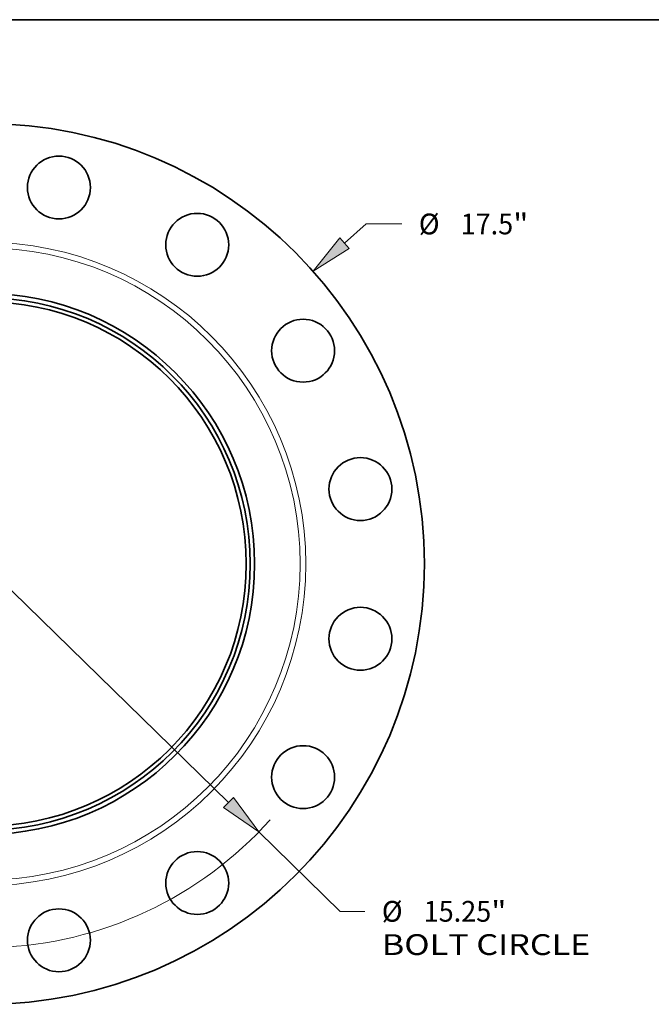
# Model space of a CAD drawing. Extents: x 0 to 10.8, y 0 to 8.3.
# Drawn here: x 3.5 to 6.5, y 3.6 to 8.3 of the extents above; entities that cross this region are included whole.
import ezdxf
from ezdxf.enums import TextEntityAlignment as Align

# ---------------------------------------------------------------- set-up
doc = ezdxf.new("R2010")
doc.units = 0
doc.header["$MEASUREMENT"] = 0
doc.layers.get('0').update_dxf_attribs({"lineweight": 13})
doc.layers.add('1', color=7, linetype='Continuous', lineweight=13)
doc.styles.get("Standard").update_dxf_attribs({"font": 'isocp.shx'})

# ---------------------------------------------------------------- blocks, each defined once
blk = doc.blocks.new('BLOCK9')
at = {"color": 7, "lineweight": 13, "ltscale": 0.014294}
blk.add_line((7.163, 6.374), (7.591, 6.754), dxfattribs=at)
at = {"color": 7, "lineweight": 13, "ltscale": 0.017825}
blk.add_line((7.591, 6.754), (8.304, 6.754), dxfattribs=at)
at = {"color": 7, "lineweight": 13, "ltscale": 0.012054}
blk.add_line((-7.524, -6.695), (-7.163, -6.374), dxfattribs=at)
at = {"color": 7, "lineweight": 13, "ltscale": 0.03937}
for points in [[(7.07, 6.479), (6.537, 5.817), (7.256, 6.27)], [(-7.07, -6.479), (-6.537, -5.817), (-7.256, -6.27)]]:
    blk.add_lwpolyline(points, close=True, dxfattribs=at)
for points in [[(7.07, 6.479), (6.537, 5.817), (7.07, 6.479), (7.256, 6.27)], [(-7.07, -6.479), (-6.537, -5.817), (-7.07, -6.479), (-7.256, -6.27)]]:
    blk.add_solid(points, dxfattribs=at)
for s, height, p, p2 in [('%%c', 0.4128, (8.639, 6.548), (9.052, 6.548)), ('17.5', 0.4128, (9.471, 6.548), (10.515, 6.548)), ('"', 0.413, (10.515, 6.548), (10.818, 6.548))]:
    blk.add_text(s, height=height, dxfattribs=at).set_placement(p, p2, align=Align.FIT)
blk = doc.blocks.new('BLOCK11')
at = {"color": 7, "lineweight": 13, "ltscale": 0.03937}
for p, q in [((-4.858, 4.738), (4.858, -4.738)), ((5.459, -5.324), (7.077, -6.903))]:
    blk.add_line(p, q, dxfattribs=at)
at = {"color": 7, "lineweight": 13, "ltscale": 0.01229}
blk.add_line((7.077, -6.903), (7.569, -6.903), dxfattribs=at)
at = {"color": 7, "lineweight": 13, "ltscale": 0.03937}
for points in [[(-4.76, 4.838), (-5.459, 5.324), (-4.956, 4.638)], [(4.76, -4.838), (5.459, -5.324), (4.956, -4.638)]]:
    blk.add_lwpolyline(points, close=True, dxfattribs=at)
for start, end in [(133.2329, 245.5796), (271.9204, 318.196)]:
    blk.add_arc((0, 0), 7.625, start, end, dxfattribs=at)
for points in [[(-4.76, 4.838), (-5.459, 5.324), (-4.76, 4.838), (-4.956, 4.638)], [(4.76, -4.838), (5.459, -5.324), (4.76, -4.838), (4.956, -4.638)]]:
    blk.add_solid(points, dxfattribs=at)
for s, height, p, p2 in [('%%c', 0.4128, (7.904, -7.109), (8.317, -7.109)), ('15.25', 0.4128, (8.736, -7.109), (10.079, -7.109)), ('"', 0.413, (10.079, -7.109), (10.381, -7.109)), ('BOLT CIRCLE', 0.41281, (7.904, -7.77), (12.049, -7.77))]:
    blk.add_text(s, height=height, dxfattribs=at).set_placement(p, p2, align=Align.FIT)

msp = doc.modelspace()

# ---------------------------------------------------------------- linework, layer by layer
at = {"color": 7, "lineweight": 35, "ltscale": 0.03937}
for centre, radius in [((3.3405, 5.6719), 2.0862), ((3.6952, 7.455), 0.149), ((4.3505, 7.1836), 0.149), ((3.3405, 5.6719), 1.2815), ((3.3405, 5.6719), 1.261), ((3.3405, 5.6719), 1.2422), ((4.8521, 6.682), 0.149), ((5.1236, 6.0266), 0.149), ((5.1236, 5.3173), 0.149), ((4.8521, 4.6619), 0.149), ((4.3505, 4.1603), 0.149), ((3.6952, 3.8889), 0.149)]:
    msp.add_circle(centre, radius, dxfattribs=at)
at = {"color": 7, "lineweight": 13, "ltscale": 0.03937}
for radius in [1.5242, 1.4975]:
    msp.add_circle((3.3405, 5.6719), radius, dxfattribs=at)
at = {"layer": '1', "color": 7, "lineweight": 35, "ltscale": 0.03937}
msp.add_line((0.25, 8.25), (10.75, 8.25), dxfattribs=at)

# ---------------------------------------------------------------- block references
at = {"lineweight": 0, "xscale": 0.2384264634471474, "yscale": 0.2384264634471474, "zscale": 0.2384264634471474}
for name in ['BLOCK9', 'BLOCK11']:
    msp.add_blockref(name, (3.3405, 5.6719), dxfattribs=at)

doc.saveas('drawing.dxf')
